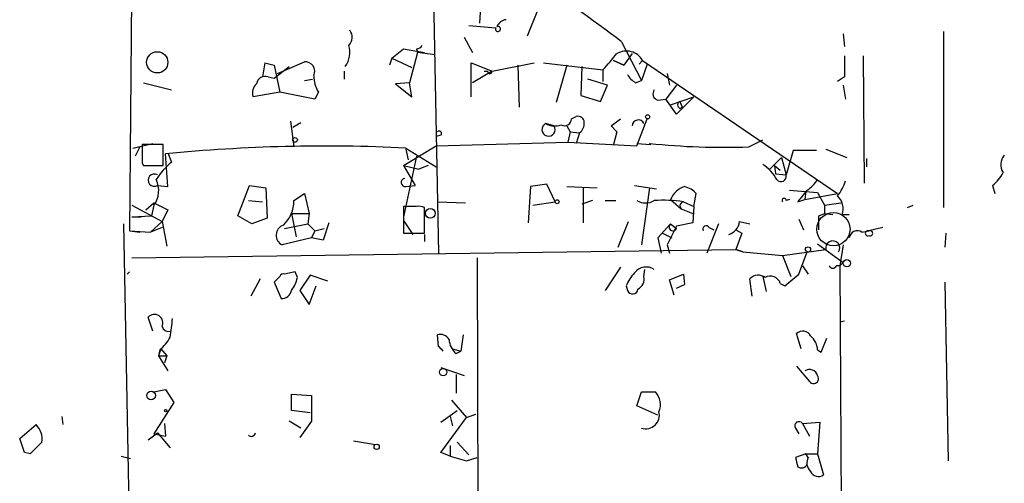
# Model space of a CAD drawing. Extents: x 7 to 749, y 806 to 1742.
# Drawn here: x 394 to 465, y 1226 to 1259 of the extents above; entities that cross this region are included whole.
import ezdxf

# ---------------------------------------------------------------- set-up
doc = ezdxf.new("R2010")
doc.units = 0
doc.header["$MEASUREMENT"] = 0
doc.layers.add('MAIN', color=5, linetype='CONTINUOUS')

msp = doc.modelspace()

# ---------------------------------------------------------------- linework, layer by layer
at = {"layer": 'MAIN'}
for p, q in [((402.1667, 1278.5235), (401.828, 1243.9795)), ((423.8413, 1264.6381), (424.2647, 1242.3708)), ((427.3127, 1260.2355), (427.228, 1259.0501)), ((431.4613, 1259.9815), (430.6993, 1258.1188)), ((426.466, 1258.8808), (428.4133, 1258.7115)), ((460.9253, 1258.4575), (460.9253, 1245.6728)), ((426.1273, 1258.0341), (426.72, 1256.9335)), ((437.5573, 1257.6955), (438.9967, 1254.9015)), ((453.644, 1258.2881), (453.7287, 1257.3568)), ((420.878, 1256.5101), (421.7247, 1257.1875)), ((421.7247, 1257.1875), (423.2487, 1256.9335)), ((422.656, 1257.1875), (422.7407, 1256.9335)), ((412.5807, 1255.4095), (414.528, 1256.2561)), ((420.878, 1256.5101), (420.7087, 1256.0021)), ((420.878, 1256.5101), (422.3173, 1255.8328)), ((422.7407, 1256.9335), (422.148, 1254.7321)), ((424.0107, 1256.7641), (422.7407, 1256.9335)), ((436.9647, 1256.3408), (437.7267, 1256.0021)), ((437.7267, 1256.0021), (436.9647, 1256.3408)), ((438.3193, 1256.8488), (437.7267, 1256.0021)), ((438.8273, 1256.0868), (439.0813, 1256.3408)), ((439.0813, 1256.3408), (438.8273, 1256.0868)), ((438.8273, 1256.0868), (439.0813, 1256.3408)), ((439.0813, 1256.3408), (453.2207, 1246.6888)), ((455.0833, 1256.6795), (455.168, 1247.4508)), ((411.6493, 1256.1715), (411.48, 1255.1555)), ((411.6493, 1256.1715), (411.48, 1255.1555)), ((411.6493, 1256.1715), (412.3267, 1256.0021)), ((412.3267, 1256.0021), (412.75, 1254.0548)), ((412.3267, 1255.0708), (413.4273, 1255.9175)), ((417.4067, 1255.5788), (417.4067, 1254.9861)), ((426.6353, 1253.7161), (426.6353, 1256.1715)), ((426.6353, 1256.1715), (428.1593, 1255.5788)), ((428.1593, 1255.5788), (426.72, 1254.7321)), ((427.5667, 1255.5788), (427.8207, 1255.5788)), ((428.1593, 1255.5788), (431.2073, 1256.1715)), ((430.022, 1256.0021), (430.1067, 1252.9541)), ((431.8847, 1256.1715), (436.2027, 1255.6635)), ((433.578, 1256.0021), (432.816, 1253.2928)), ((434.6787, 1255.9175), (434.594, 1253.8008)), ((436.2027, 1255.6635), (436.2027, 1254.8168)), ((439.42, 1256.0868), (438.9967, 1254.9015)), ((411.9033, 1255.1555), (412.3267, 1255.0708)), ((414.528, 1254.9015), (415.1207, 1254.9861)), ((436.5413, 1254.5628), (435.102, 1254.9861)), ((438.5733, 1254.7321), (438.9967, 1254.9015)), ((440.8593, 1255.4095), (441.0287, 1254.5628)), ((453.7287, 1255.1555), (453.2207, 1254.8168)), ((402.844, 1254.7321), (404.876, 1254.2241)), ((422.148, 1254.7321), (421.132, 1254.6475)), ((421.132, 1254.6475), (422.3173, 1253.7161)), ((422.3173, 1253.7161), (422.148, 1254.7321)), ((436.0333, 1253.3775), (436.5413, 1254.5628)), ((441.5367, 1254.5628), (440.7747, 1253.5468)), ((453.644, 1254.5628), (453.8133, 1253.5468)), ((412.75, 1254.0548), (410.8027, 1253.7161)), ((415.29, 1253.5468), (412.75, 1254.0548)), ((415.544, 1254.0548), (415.29, 1253.5468)), ((434.594, 1253.8008), (436.0333, 1253.3775)), ((440.182, 1253.4621), (440.7747, 1253.5468)), ((441.5367, 1252.4461), (440.7747, 1253.5468)), ((441.1133, 1253.1235), (442.8067, 1253.7161)), ((442.8067, 1253.7161), (441.5367, 1252.4461)), ((441.7907, 1253.3775), (441.96, 1252.9541)), ((441.7907, 1252.8695), (441.96, 1252.9541)), ((433.9167, 1252.1075), (434.2553, 1252.2768)), ((436.7953, 1251.5995), (437.4727, 1252.1075)), ((438.658, 1250.1601), (439.42, 1252.1075)), ((413.512, 1251.9381), (413.766, 1250.0755)), ((413.6813, 1251.5148), (414.274, 1251.8535)), ((432.6467, 1251.5995), (432.054, 1251.7688)), ((433.578, 1251.5995), (433.832, 1251.1761)), ((436.7953, 1251.5995), (437.2187, 1251.1761)), ((436.7953, 1251.5995), (437.2187, 1251.1761)), ((424.434, 1250.9221), (424.0953, 1250.8375)), ((433.832, 1251.1761), (433.6627, 1250.4141)), ((433.832, 1251.1761), (434.5093, 1251.0915)), ((434.5093, 1251.0915), (434.2553, 1250.3295)), ((437.2187, 1251.1761), (436.9647, 1250.2448)), ((446.786, 1250.0755), (447.802, 1250.5835)), ((402.082, 1249.9908), (403.5213, 1250.3295)), ((402.59, 1250.0755), (402.2513, 1249.3981)), ((404.2833, 1250.2448), (402.7593, 1250.2448)), ((404.2833, 1248.7208), (404.2833, 1250.2448)), ((421.7247, 1248.7208), (424.0953, 1250.1601)), ((421.894, 1249.9908), (424.0953, 1248.6361)), ((421.894, 1249.9061), (422.0633, 1249.1441)), ((424.0953, 1250.1601), (433.6627, 1250.4141)), ((433.6627, 1250.4141), (438.658, 1250.1601)), ((438.658, 1250.3295), (439.674, 1250.2448)), ((439.674, 1250.2448), (439.5893, 1250.3295)), ((450.0033, 1249.8215), (449.4953, 1248.0435)), ((451.6967, 1249.8215), (450.0033, 1249.8215)), ((452.374, 1249.9061), (453.898, 1249.3135)), ((404.622, 1247.1968), (404.4527, 1249.5675)), ((404.622, 1249.6521), (404.876, 1248.9748)), ((422.656, 1249.3981), (421.7247, 1244.9955)), ((448.31, 1248.4668), (449.1567, 1249.3135)), ((449.1567, 1249.3135), (449.4953, 1248.0435)), ((455.3373, 1249.2288), (455.3373, 1248.6361)), ((402.7593, 1248.8901), (402.844, 1248.7208)), ((402.844, 1248.7208), (404.2833, 1248.7208)), ((421.7247, 1248.7208), (422.8253, 1248.4668)), ((421.7247, 1248.7208), (422.5713, 1247.2815)), ((423.5027, 1248.7208), (422.8253, 1248.4668)), ((448.6487, 1248.7208), (448.7333, 1248.1281)), ((448.6487, 1248.7208), (449.072, 1248.3821)), ((448.7333, 1248.1281), (449.4953, 1248.0435)), ((403.86, 1247.2815), (404.622, 1247.1968)), ((409.702, 1245.0801), (410.5487, 1247.2815)), ((410.5487, 1247.2815), (411.734, 1247.1121)), ((411.734, 1247.1121), (411.8187, 1244.9108)), ((421.894, 1247.1968), (422.5713, 1247.2815)), ((430.9533, 1247.1968), (430.784, 1244.5721)), ((432.1387, 1247.3661), (430.9533, 1247.1968)), ((432.7313, 1246.0961), (432.1387, 1247.3661)), ((433.578, 1247.1968), (435.7793, 1247.1121)), ((434.7633, 1247.1121), (434.7633, 1244.5721)), ((438.4887, 1247.2815), (440.0973, 1247.0275)), ((439.5893, 1247.1121), (438.9967, 1242.9635)), ((464.4813, 1247.2815), (464.6507, 1246.6888)), ((413.766, 1246.1808), (414.528, 1246.6888)), ((414.528, 1246.6888), (414.8667, 1245.2495)), ((441.1133, 1246.2655), (441.8753, 1245.5881)), ((442.8067, 1245.7575), (442.976, 1246.6888)), ((449.7493, 1246.2655), (449.4953, 1246.1808)), ((449.7493, 1246.9428), (451.7813, 1246.7735)), ((450.342, 1246.0961), (450.85, 1246.2655)), ((450.9347, 1246.8581), (450.85, 1246.2655)), ((450.85, 1246.2655), (453.2207, 1246.6888)), ((451.7813, 1246.7735), (452.2893, 1245.8421)), ((401.9973, 1245.8421), (404.1987, 1244.6568)), ((403.0133, 1245.5035), (403.606, 1246.0115)), ((403.606, 1245.8421), (403.4367, 1245.0801)), ((403.606, 1246.0115), (404.622, 1245.5035)), ((410.464, 1246.1808), (411.48, 1246.0961)), ((422.656, 1245.7575), (421.7247, 1245.7575)), ((421.7247, 1245.7575), (421.7247, 1243.8101)), ((423.2487, 1243.8101), (423.2487, 1245.6728)), ((424.18, 1246.0961), (426.212, 1246.0115)), ((431.1227, 1245.8421), (432.7313, 1246.0961)), ((435.4407, 1246.1808), (434.6787, 1245.9268)), ((436.372, 1246.1808), (437.134, 1246.1808)), ((441.8753, 1245.5881), (442.722, 1245.2495)), ((442.0447, 1246.0961), (442.8067, 1245.7575)), ((442.8067, 1245.7575), (442.722, 1244.5721)), ((452.2893, 1245.8421), (453.4747, 1246.0115)), ((452.2893, 1245.8421), (452.2893, 1245.2495)), ((458.3007, 1245.6728), (458.724, 1245.8421)), ((401.9973, 1244.9955), (403.4367, 1245.0801)), ((401.9973, 1244.9955), (402.6747, 1244.9955)), ((404.622, 1245.5035), (404.1987, 1244.6568)), ((410.718, 1244.4875), (409.702, 1245.0801)), ((411.8187, 1244.9108), (410.718, 1244.4875)), ((413.5967, 1245.2495), (414.8667, 1245.2495)), ((413.5967, 1245.2495), (413.9353, 1243.5561)), ((414.8667, 1245.2495), (414.782, 1244.4875)), ((450.4267, 1244.8261), (450.7653, 1244.0641)), ((451.866, 1245.0801), (452.2893, 1245.2495)), ((452.2893, 1245.2495), (452.882, 1245.1648)), ((453.5593, 1245.1648), (454.0673, 1245.1648)), ((401.4047, 1244.4875), (402.336, 1194.7881)), ((403.352, 1243.8948), (404.1987, 1244.6568)), ((404.1987, 1244.2335), (403.352, 1243.8948)), ((404.1987, 1244.6568), (404.5373, 1242.8788)), ((413.0887, 1244.1488), (414.782, 1244.4875)), ((414.782, 1244.4875), (415.29, 1243.9795)), ((415.29, 1243.9795), (415.9673, 1244.1488)), ((416.306, 1244.5721), (415.8827, 1243.3021)), ((421.7247, 1244.7415), (422.402, 1243.7255)), ((437.3033, 1242.7941), (438.0653, 1244.6568)), ((441.1133, 1244.4875), (440.182, 1243.4715)), ((441.5367, 1244.3181), (440.8593, 1242.9635)), ((441.1133, 1244.4875), (441.5367, 1244.1488)), ((442.722, 1244.5721), (441.5367, 1244.3181)), ((444.5847, 1244.4875), (443.738, 1242.3708)), ((443.9073, 1244.2335), (444.246, 1244.0641)), ((446.1087, 1244.6568), (446.8707, 1244.4875)), ((456.5227, 1244.2335), (455.5067, 1243.9795)), ((401.828, 1243.9795), (402.59, 1243.8948)), ((401.828, 1243.9795), (403.352, 1243.8948)), ((415.036, 1243.4715), (412.9193, 1242.9635)), ((415.29, 1243.9795), (415.036, 1243.4715)), ((415.8827, 1243.3021), (415.036, 1243.4715)), ((421.7247, 1243.8101), (423.2487, 1243.8101)), ((423.2487, 1243.7255), (423.2487, 1243.2175)), ((440.182, 1243.4715), (440.436, 1242.3708)), ((440.5207, 1243.8101), (441.198, 1243.4715)), ((445.8547, 1244.0641), (446.278, 1243.8101)), ((446.278, 1243.8101), (445.8547, 1242.6248)), ((454.9987, 1243.8948), (455.5067, 1243.9795)), ((461.0947, 1243.8101), (461.01, 1242.7941)), ((440.8593, 1242.9635), (441.0287, 1242.3708)), ((451.7813, 1243.0481), (453.644, 1241.6935)), ((453.644, 1242.9635), (453.39, 1241.4395)), ((401.9973, 1242.0321), (445.8547, 1242.6248)), ((427.0587, 1242.0321), (427.3127, 1148.8988)), ((445.8547, 1242.6248), (446.3627, 1242.4555)), ((446.3627, 1242.4555), (445.8547, 1242.6248)), ((446.3627, 1242.4555), (449.2413, 1242.2015)), ((449.2413, 1242.2015), (452.374, 1242.6248)), ((449.2413, 1242.2015), (449.834, 1240.6775)), ((450.4267, 1240.8468), (451.0193, 1242.4555)), ((437.4727, 1241.3548), (436.372, 1239.6615)), ((450.6807, 1241.4395), (451.104, 1240.8468)), ((453.39, 1241.4395), (453.136, 1241.4395)), ((453.644, 1241.6935), (453.39, 1241.4395)), ((453.39, 1241.4395), (453.898, 1149.5761)), ((401.6587, 1240.8468), (401.828, 1241.0161)), ((412.75, 1240.6775), (412.3267, 1240.2541)), ((413.8507, 1241.0161), (413.0887, 1240.8468)), ((414.02, 1240.5928), (413.8507, 1241.0161)), ((414.9513, 1240.7621), (414.1893, 1239.6615)), ((416.2213, 1240.3388), (414.9513, 1240.7621)), ((439.166, 1240.6775), (439.2507, 1241.1855)), ((441.0287, 1240.4235), (442.0447, 1240.8468)), ((442.0447, 1240.8468), (442.1293, 1240.0848)), ((447.802, 1240.6775), (448.056, 1239.5768)), ((449.4107, 1240.0001), (450.4267, 1240.8468)), ((411.3107, 1240.5081), (410.6333, 1239.2381)), ((412.3267, 1240.2541), (412.8347, 1239.0688)), ((414.8667, 1238.6455), (415.3747, 1240.0001)), ((437.896, 1240.0001), (437.9807, 1239.6615)), ((441.3673, 1239.3228), (441.0287, 1240.4235)), ((441.5367, 1239.8308), (442.1293, 1240.0848)), ((447.04, 1239.2381), (446.8707, 1240.5081)), ((449.072, 1240.1695), (449.4107, 1240.0001)), ((461.01, 1240.2541), (461.264, 1227.3001)), ((414.1893, 1239.6615), (414.8667, 1238.6455)), ((403.5213, 1236.6981), (403.1827, 1237.7141)), ((453.39, 1237.3755), (453.7287, 1237.4601)), ((424.2647, 1235.5975), (424.18, 1236.4441)), ((426.0427, 1236.4441), (425.8733, 1235.2588)), ((450.596, 1235.4281), (450.2573, 1236.5288)), ((452.0353, 1235.1741), (452.4587, 1236.1901)), ((404.114, 1235.4281), (403.9447, 1234.9201)), ((404.0293, 1235.3435), (403.9447, 1234.9201)), ((403.9447, 1234.9201), (404.5373, 1234.9201)), ((403.9447, 1234.9201), (404.622, 1233.8195)), ((404.114, 1235.4281), (404.5373, 1234.9201)), ((404.5373, 1234.9201), (404.368, 1234.4121)), ((425.2807, 1235.4281), (425.8733, 1235.2588)), ((425.5347, 1235.0895), (425.8733, 1235.2588)), ((451.7813, 1235.3435), (452.0353, 1235.1741)), ((450.2573, 1234.1581), (451.1887, 1233.0575)), ((424.434, 1234.0735), (426.1273, 1233.4808)), ((425.5347, 1233.5655), (425.5347, 1232.2108)), ((403.606, 1232.2955), (404.4527, 1232.4648)), ((404.4527, 1232.4648), (405.0453, 1231.5335)), ((413.5967, 1230.9408), (413.5967, 1232.1261)), ((413.5967, 1232.1261), (415.036, 1232.0415)), ((415.036, 1232.0415), (415.036, 1230.1788)), ((438.658, 1231.2795), (438.9967, 1232.2955)), ((438.9967, 1232.2955), (440.0127, 1232.2955)), ((405.0453, 1231.5335), (403.606, 1229.2475)), ((425.196, 1231.7028), (426.2967, 1230.4328)), ((440.182, 1230.6021), (438.658, 1231.2795)), ((414.9513, 1230.7715), (413.5967, 1230.9408)), ((424.434, 1230.0941), (425.6193, 1230.9408)), ((426.2967, 1230.4328), (426.974, 1230.6868)), ((393.8693, 1228.9088), (395.0547, 1229.9248)), ((396.9173, 1230.5175), (397.002, 1229.9248)), ((404.368, 1230.0095), (404.4527, 1229.0781)), ((414.274, 1229.6708), (413.4273, 1230.1788)), ((415.036, 1230.1788), (414.1893, 1228.9935)), ((424.434, 1227.8928), (426.2967, 1230.4328)), ((425.1113, 1230.5175), (425.2807, 1229.8401)), ((450.6807, 1230.0095), (451.9507, 1230.0941)), ((450.6807, 1230.0095), (451.1887, 1229.0781)), ((451.9507, 1230.0941), (451.7813, 1227.8081)), ((403.1827, 1228.8241), (403.86, 1229.3321)), ((403.606, 1229.2475), (404.4527, 1229.0781)), ((403.86, 1229.3321), (404.7913, 1228.2315)), ((450.1727, 1229.6708), (450.4267, 1229.2475)), ((394.208, 1227.8928), (393.8693, 1228.9088)), ((418.084, 1228.7395), (419.6927, 1228.4855)), ((425.1113, 1228.4008), (425.1113, 1227.6388)), ((425.6193, 1228.6548), (426.466, 1227.7235)), ((394.6313, 1227.8081), (394.208, 1227.8928)), ((425.1113, 1227.6388), (424.434, 1227.8928)), ((450.9347, 1227.8081), (450.1727, 1227.5541)), ((450.9347, 1227.8081), (451.7813, 1227.8081)), ((451.104, 1227.5541), (450.9347, 1227.8081)), ((451.7813, 1227.8081), (452.2047, 1226.2841)), ((401.2353, 1227.6388), (401.9127, 1227.4695)), ((425.1113, 1227.6388), (426.2967, 1227.3001)), ((426.2967, 1227.3001), (427.0587, 1227.5541))]:
    msp.add_line(p, q, dxfattribs=at)
for centre, radius in [((403.8529, 1256.2111), 0.769), ((439.4411, 1252.2557), 0.1496), ((413.8506, 1250.5835), 0.1693), ((423.6719, 1245.2636), 0.3527), ((432.8724, 1246.0962), 0.1411), ((451.0828, 1242.6354), 0.1907), ((453.898, 1241.6371), 0.2601), ((424.6033, 1233.7349), 0.2677), ((403.4084, 1232.0415), 0.3217), ((404.4526, 1230.9408), 0.0846), ((419.7773, 1228.3162), 0.1893)]:
    msp.add_circle(centre, radius, dxfattribs=at)
at = {"layer": 'MAIN', "color": 5}
msp.add_circle((452.9243, 1244.1065), 1.2048, dxfattribs=at)
at = {"layer": 'MAIN'}
for centre, radius, start, end in [((299.4183, 1074.1614), 229.711, 53.032642, 57.12856), ((429.2538, 1258.494), 0.8139, 95.534773, 158.212969), ((417.1687, 1258.0394), 0.8307, 313.961033, 37.240984), ((428.5782, 1258.6311), 0.1835, 154.007608, 115.922561), ((416.1921, 1256.9172), 1.6393, 322.422671, 18.652685), ((422.6137, 1257.7377), 0.5518, 274.396316, 327.536771), ((437.8971, 1255.6674), 1.3623, 29.624896, 119.865906), ((414.5789, 1255.5563), 0.7016, 333.215846, 94.160087), ((140.3754, 1510.265), 390.3021, 319.283319, 319.512494), ((834.7284, 1255.9175), 381.0005, 179.885409, 180.114592), ((427.99, 1255.5576), 0.1706, 172.862488, 7.137512), ((411.6863, 1254.5576), 0.636, 70.052295, 171.87372), ((417.5772, 1255.2768), 2.3722, 180.886457, 211.006836), ((439.2932, 1256.0445), 1.4969, 208.737847, 241.253601), ((411.7058, 1253.9702), 0.9382, 133.782043, 195.714701), ((440.3091, 1253.9278), 0.4827, 142.135426, 254.734472), ((441.8964, 1253.1235), 0.2751, 112.594233, 247.405767), ((433.4086, 1252.1245), 0.5083, 240.035633, 358.083714), ((434.3871, 1251.8347), 0.4613, 2.335786, 106.600508), ((438.7615, 1251.59), 0.4423, 23.846732, 178.769276), ((432.2491, 1251.3295), 0.4807, 113.946755, 34.179424), ((432.6891, 1252.8278), 1.2348, 239.04818, 292.151227), ((433.8822, 1251.8265), 0.9662, 310.470721, 1.601349), ((424.307, 1251.0491), 0.1796, 315, 135), ((741.459, 1249.5674), 338.7004, 179.885408, 180.114575), ((416.0395, 1131.6854), 118.4502, 87.166953, 95.613652), ((445.0076, 1301.7667), 51.7218, 263.986744, 271.970445), ((466.1215, 1248.7921), 1.052, 138.962144, 213.41063), ((408.77, 1244.4879), 5.941, 130.953398, 147.215925), ((446.0117, 1246.1337), 3.2162, 29.242174, 56.175044), ((403.6364, 1247.6625), 0.4418, 59.592323, 300.407677), ((402.157, 1246.9128), 1.8017, 323.538438, 26.07724), ((421.8517, 1247.4932), 0.2993, 98.143638, 278.121983), ((449.1197, 1247.9481), 0.3876, 218.883754, 14.251397), ((449.7076, 1249.0165), 2.4537, 302.315026, 327.684974), ((462.5344, 1249.6519), 3.0674, 309.397568, 332.020577), ((442.5436, 1245.725), 1.529, 105.721489, 159.298785), ((441.7142, 1245.5452), 1.7029, 42.186781, 75.891948), ((450.5442, 1248.6705), 3.4337, 321.2125, 342.187182), ((449.3471, 1246.202), 0.1497, 351.859073, 225.027065), ((662.3829, 1077.1726), 271.1024, 141.228082, 141.457236), ((452.374, 1245.5882), 1.2587, 340.342808, 47.724168), ((411.4507, 1246.1208), 2.3161, 312.117766, 1.484463), ((422.8252, 1244.8253), 0.9474, 63.448472, 100.287538), ((439.293, 1247.2818), 1.271, 240.02587, 299.97413), ((440.6054, 1236.6187), 9.5861, 81.364671, 94.052188), ((442.0869, 1245.7998), 0.2993, 98.105736, 225.013536), ((197.866, 1244.5721), 254.0005, 359.885409, 0.114591), ((413.2646, 1243.6653), 0.7821, 109.461164, 243.801867), ((441.2827, 1244.2652), 0.2795, 127.308607, 335.379542), ((443.6957, 1244.1064), 0.2468, 30.991622, 210.93987), ((445.0136, 1244.7754), 1.1015, 287.602583, 353.818923), ((454.6617, 1243.3999), 0.5987, 55.747264, 173.131381), ((455.422, 1243.8102), 0.1893, 63.421413, 296.565051), ((455.5914, 1243.8101), 0.1893, 243.421413, 116.565051), ((452.8759, 1242.7397), 0.5149, 326.501267, 192.894528), ((439.3426, 1240.2979), 1.0633, 56.593898, 143.424317), ((452.882, 1241.5452), 0.2751, 202.594233, 337.405767), ((413.004, 1240.5928), 0.2678, 71.558284, 161.558284), ((411.7144, 1241.0789), 2.3563, 323.019707, 348.094435), ((440.3651, 1239.0832), 2.6338, 135.432244, 159.627527), ((438.3336, 1240.4939), 0.8524, 298.681808, 12.438404), ((447.4672, 1239.9501), 0.8168, 51.891233, 136.909979), ((448.3523, 1239.9407), 0.7552, 17.635993, 120.296301), ((412.8699, 1239.8097), 0.7417, 267.279935, 348.474956), ((438.3511, 1239.799), 0.3951, 200.365948, 352.306667), ((403.6459, 1237.3083), 0.6158, 333.842682, 138.779065), ((404.6644, 1237.1638), 0.4827, 195.254078, 285.242626), ((383.2458, 1239.6569), 21.8093, 351.078809, 354.666073), ((402.0824, 1237.7139), 3.0674, 309.397568, 332.020577), ((424.3917, 1235.7455), 0.73, 29.550164, 106.858626), ((450.7052, 1236.0833), 0.6317, 25.928187, 135.153917), ((450.3143, 1235.245), 1.4703, 3.841292, 49.28881), ((339.7465, 1150.7657), 119.7487, 44.87695, 45.106099), ((426.4932, 1236.2037), 1.4698, 183.83093, 229.295957), ((451.1887, 1233.3009), 0.6193, 16.887107, 123.148734), ((451.485, 1233.2691), 0.3641, 215.53219, 35.544994), ((439.0272, 1231.3795), 1.3455, 337.107269, 42.906766), ((439.2999, 1230.619), 0.9954, 252.267607, 13.779382), ((394.0383, 1228.8805), 1.4573, 351.090328, 45.775685), ((450.4267, 1229.8401), 0.3053, 33.700477, 213.684862), ((410.6757, 1229.3745), 0.2993, 225, 351.856362), ((606.7295, 1016.5566), 299.354, 134.885409, 135.114591), ((619.5999, 1269.5448), 174.5531, 193.919662, 194.148821), ((450.6119, 1227.2367), 0.4499, 233.13265, 334.927698), ((451.814, 1227.1503), 0.8168, 150.371708, 228.548797), ((451.8343, 1226.7605), 0.6035, 201.625105, 307.864991)]:
    msp.add_arc(centre, radius, start, end, dxfattribs=at)

doc.saveas('drawing.dxf')
